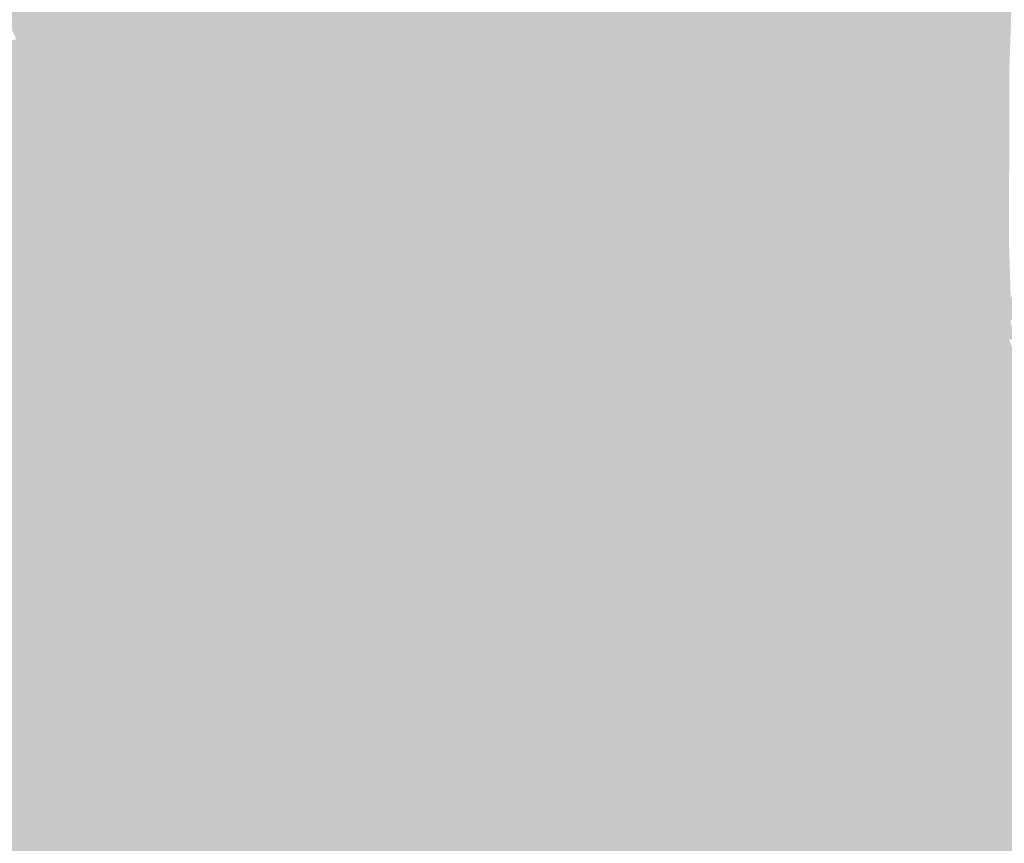
# Model space of a CAD drawing. Units: inches. Extents: x 7507362 to 7513066, y 5789506 to 5795302.
# Drawn here: x 7509000 to 7509957, y 5792341 to 5793142 of the extents above; entities that cross this region are included whole.
import ezdxf

# ---------------------------------------------------------------- set-up
doc = ezdxf.new("R2010")
doc.units = ezdxf.units.IN
doc.header["$MEASUREMENT"] = 0

msp = doc.modelspace()

# ---------------------------------------------------------------- hatches: boundary and pattern name
for points in [[(7510169.37, 5793986.83), (7510098.51, 5793901.36), (7510040.83, 5793783.69), (7510011.5, 5793719.92), (7510003.74, 5793703.6), (7509974.05, 5793641.22), (7509973.82, 5793555.51), (7509973.73, 5793524.72), (7509973.26, 5793499.21), (7509972.95, 5793479.22), (7509972.98, 5793468.76), (7509972.14, 5793428.59), (7509971.72, 5793408.91), (7509971.05, 5793389.38), (7509970.74, 5793358.8), (7509970.65, 5793350.84), (7509970.4, 5793330.03), (7509970.21, 5793314.18), (7509969.77, 5793274.59), (7509969.5, 5793250.88), (7509969.03, 5793207.61), (7509968.74, 5793156.92), (7509964.38, 5793154.48), (7509962.4, 5793096.95), (7509961.91, 5792925.02), (7509963.6, 5792872.9), (7509960.24, 5792864.78), (7509929.71, 5792847.42), (7509893.1, 5792824.69), (7509883.83, 5792822.14), (7509883.39, 5792825.41), (7509862.59, 5792837.55), (7509860.05, 5792853.7), (7509858.46, 5792853.5), (7509828.27, 5793019.44), (7509816.58, 5793105.32), (7509787.49, 5793317.18), (7509744.14, 5793635.22), (7509709.24, 5793893.76), (7509708.35, 5793901.67), (7510172.54, 5793991.03), (7510169.37, 5793986.83)], [(7509841.17, 5792769), (7509839.16, 5792783.5), (7509808.43, 5793005.51), (7509685.77, 5793891.73), (7509685.05, 5793896.93), (7509708.35, 5793901.67), (7509709.24, 5793893.76), (7509744.14, 5793635.22), (7509787.49, 5793317.18), (7509816.58, 5793105.32), (7509828.27, 5793019.44), (7509859.82, 5792787.66), (7509841.17, 5792769)], [(7509676.35, 5793733.99), (7509705.4, 5793522.96), (7509720.26, 5793416.18), (7509750.3, 5793194.82), (7509760.93, 5793114.64), (7509764.74, 5793046), (7509771.95, 5792996.49), (7509775.43, 5792957.79), (7509781.8, 5792871.17), (7509792.06, 5792797.15), (7509789.07, 5792793.19), (7509796.06, 5792743.19), (7509778.83, 5792731.12), (7509669.76, 5792665.89), (7509623.11, 5792644.67), (7509592.16, 5792635.56), (7509534.33, 5792624.91), (7509528.75, 5792623.76), (7509486.82, 5792616.02), (7509478.91, 5792611.78), (7509472.86, 5792610.24), (7509448.71, 5792603.16), (7509384.01, 5792576.08), (7509358.45, 5792566.32), (7509329.49, 5792556.62), (7509316.38, 5792548.57), (7509287.68, 5792545.88), (7509280.88, 5792549.15), (7509277.19, 5792549.03), (7509270.16, 5792546.98), (7509269.23, 5792548.97), (7509256.76, 5792575.65), (7509253.28, 5792582.96), (7509247.44, 5792595.26), (7509238.58, 5792613.94), (7509233.66, 5792624.31), (7509228.82, 5792634.49), (7509225.82, 5792640.83), (7509221.76, 5792649.38), (7509218.24, 5792656.78), (7509207.68, 5792679.02), (7509203.11, 5792688.65), (7509200.56, 5792694.03), (7509198.37, 5792698.64), (7509193.15, 5792709.63), (7509179.24, 5792738.93), (7509175.5, 5792746.81), (7509167.34, 5792763.99), (7509164.57, 5792769.83), (7509159.48, 5792780.58), (7509154.86, 5792790.31), (7509152.02, 5792796.29), (7509149.04, 5792802.57), (7509143.26, 5792814.74), (7509137.8, 5792826.22), (7509133.48, 5792835.32), (7509127.55, 5792847.82), (7509122.2, 5792859.09), (7509114.54, 5792875.24), (7509112.05, 5792880.46), (7509106.94, 5792891.21), (7509100.24, 5792905.29), (7509099.17, 5792907.53), (7509223.5, 5792989.12), (7509127.98, 5793485.63), (7508856.25, 5793421.74), (7508816.83, 5793505.93), (7508724.65, 5793700.45), (7508943.39, 5793746.35), (7509155.73, 5793789.2), (7509270.12, 5793812.78), (7509570.67, 5793873.69), (7509579.76, 5793875.5), (7509655.43, 5793890.9), (7509676.35, 5793733.99)], [(7509685.77, 5793891.73), (7509808.43, 5793005.51), (7509839.16, 5792783.5), (7509841.17, 5792769), (7509841.26, 5792768.36), (7509837.67, 5792768.31), (7509835.52, 5792766.7), (7509828.2, 5792764.47), (7509820.45, 5792760.27), (7509810.3, 5792753.16), (7509791.02, 5792894.11), (7509770.89, 5793039.6), (7509760.93, 5793114.64), (7509750.3, 5793194.82), (7509720.26, 5793416.18), (7509705.4, 5793522.96), (7509676.35, 5793733.99), (7509655.43, 5793890.9), (7509685.05, 5793896.93), (7509685.77, 5793891.73)], [(7508856.25, 5793421.74), (7509127.98, 5793485.63), (7509223.5, 5792989.12), (7509099.17, 5792907.53), (7509094.66, 5792917.01), (7509089.26, 5792928.36), (7509085.69, 5792935.89), (7509080.06, 5792947.7), (7509068.66, 5792971.69), (7509057.48, 5792995.16), (7509049.54, 5793011.86), (7509040.94, 5793029.93), (7509033.85, 5793044.84), (7509023.76, 5793066.06), (7508996.6, 5793123.16), (7508974.03, 5793170.58), (7508964.9, 5793190.03), (7508958.47, 5793221.32), (7508938.36, 5793257.96), (7508927.91, 5793268.79), (7508910.64, 5793305.57), (7508907.91, 5793311.39), (7508899.48, 5793329.4), (7508896, 5793336.84), (7508891.27, 5793346.94), (7508888.4, 5793353.04), (7508884.37, 5793361.65), (7508872.82, 5793386.34), (7508856.25, 5793421.74)], [(7508542.97, 5793024.47), (7508571.45, 5793030.49), (7508717.26, 5793061.31), (7508869.74, 5793094.68), (7508976.42, 5793118.56), (7509003.1, 5793062.21), (7509013.37, 5793040.53), (7509015.65, 5793035.69), (7509013.64, 5793035.3), (7508924.95, 5793018.3), (7508854.87, 5793005.12), (7508852.71, 5793005.76), (7508850.96, 5793004.73), (7508815.41, 5792997.82), (7508773.6, 5792990.08), (7508749.72, 5792985.66), (7508749.38, 5792987.21), (7508724.02, 5792982.6), (7508705.11, 5792978.86), (7508686.12, 5792975.2), (7508669.12, 5792972.52), (7508661.86, 5792995.13), (7508642.34, 5792988.37), (7508611.64, 5792978.47), (7508607.81, 5792979.43), (7508596.65, 5792983.44), (7508589.21, 5792987), (7508579.68, 5792992.18), (7508568.94, 5792999.31), (7508560.4, 5793006.04), (7508553.65, 5793012.56), (7508546.61, 5793020.25), (7508542.97, 5793024.47)], [(7508976.42, 5793118.56), (7508996.6, 5793123.16), (7509023.76, 5793066.06), (7509003.1, 5793062.21), (7508976.42, 5793118.56)], [(7509760.93, 5793114.64), (7509770.89, 5793039.6), (7509791.02, 5792894.11), (7509810.3, 5792753.16), (7509796.06, 5792743.19), (7509789.07, 5792793.19), (7509792.06, 5792797.15), (7509781.8, 5792871.17), (7509775.43, 5792957.79), (7509771.95, 5792996.49), (7509764.74, 5793046), (7509760.93, 5793114.64)], [(7509003.1, 5793062.21), (7509023.76, 5793066.06), (7509033.85, 5793044.84), (7509013.37, 5793040.53), (7509003.1, 5793062.21)], [(7509013.37, 5793040.53), (7509033.85, 5793044.84), (7509040.94, 5793029.93), (7509020.43, 5793025.5), (7509015.65, 5793035.69), (7509013.37, 5793040.53)], [(7508924.95, 5793018.3), (7509013.64, 5793035.3), (7509018.41, 5793024.86), (7509027.76, 5793004.91), (7509035.43, 5792988.43), (7509043.45, 5792971.44), (7509047.02, 5792960.97), (7509110.59, 5792771.36), (7509174.17, 5792581.75), (7509192.04, 5792528.44), (7509136.62, 5792513.76), (7508822.65, 5792447.72), (7508781.66, 5792439.71), (7508378.04, 5792354.87), (7508376.57, 5792359.26), (7508372.53, 5792371.3), (7508369.14, 5792381.42), (7508363.88, 5792397.12), (7508359.78, 5792409.34), (7508353.73, 5792427.36), (7508346.23, 5792449.74), (7508344.38, 5792455.25), (7508341.52, 5792463.78), (7508338.59, 5792472.54), (7508332.5, 5792490.7), (7508432.92, 5792524.36), (7508506.63, 5792549.07), (7508515.16, 5792551.95), (7508491.63, 5792622.55), (7508564.42, 5792647.11), (7508581.2, 5792652.84), (7508570.39, 5792684.82), (7508566.91, 5792695.14), (7508576.69, 5792698.71), (7508651.76, 5792723.82), (7508662.16, 5792727.34), (7508722.43, 5792747.55), (7508728.12, 5792749.47), (7508801.54, 5792774.06), (7508812.46, 5792777.92), (7508786.18, 5792856.35), (7508787.98, 5792861.8), (7508791.81, 5792865.83), (7508868.28, 5792891.47), (7508869.83, 5792893.6), (7508905.2, 5792905.33), (7508956.62, 5792922.4), (7508953.15, 5792933.08), (7508924.95, 5793018.3)], [(7509013.64, 5793035.3), (7509015.65, 5793035.69), (7509020.43, 5793025.5), (7509028.96, 5793007.58), (7509036.86, 5792990.91), (7509048.02, 5792967.35), (7509059.33, 5792943.46), (7509064.93, 5792931.63), (7509068.51, 5792924.05), (7509073.9, 5792912.67), (7509079.42, 5792901.04), (7509086.11, 5792886.91), (7509091.26, 5792876.03), (7509101.3, 5792854.81), (7509106.69, 5792843.43), (7509112.36, 5792831.48), (7509116.87, 5792821.94), (7509122.42, 5792810.23), (7509128.13, 5792798.16), (7509131.09, 5792791.9), (7509133.91, 5792785.94), (7509138.49, 5792776.28), (7509143.57, 5792765.54), (7509146.43, 5792759.51), (7509154.6, 5792742.26), (7509158.31, 5792734.43), (7509172.16, 5792705.18), (7509177.42, 5792694.07), (7509179.49, 5792689.69), (7509182.1, 5792684.17), (7509186.65, 5792674.56), (7509197.1, 5792652.52), (7509200.66, 5792645), (7509204.71, 5792636.43), (7509207.63, 5792630.27), (7509212.53, 5792619.92), (7509217.46, 5792609.49), (7509226.23, 5792590.97), (7509232.15, 5792578.5), (7509244.28, 5792552.86), (7509248.73, 5792543.46), (7509192.04, 5792528.44), (7509174.17, 5792581.75), (7509110.59, 5792771.36), (7509047.02, 5792960.97), (7509043.45, 5792971.44), (7509035.43, 5792988.43), (7509027.76, 5793004.91), (7509018.41, 5793024.86), (7509013.64, 5793035.3)], [(7509020.43, 5793025.5), (7509040.94, 5793029.93), (7509049.54, 5793011.86), (7509057.48, 5792995.16), (7509036.86, 5792990.91), (7509028.96, 5793007.58), (7509020.43, 5793025.5)], [(7509965.33, 5792872.88), (7509965.14, 5792856.54), (7509859.82, 5792787.66), (7509828.27, 5793019.44), (7509858.46, 5792853.5), (7509860.05, 5792853.7), (7509862.59, 5792837.55), (7509883.39, 5792825.41), (7509883.83, 5792822.14), (7509893.1, 5792824.69), (7509929.71, 5792847.42), (7509960.24, 5792864.78), (7509963.6, 5792872.9), (7509965.33, 5792872.88)], [(7509036.86, 5792990.91), (7509057.48, 5792995.16), (7509068.66, 5792971.69), (7509048.02, 5792967.35), (7509036.86, 5792990.91)], [(7509048.02, 5792967.35), (7509068.66, 5792971.69), (7509080.06, 5792947.7), (7509059.33, 5792943.46), (7509048.02, 5792967.35)], [(7509059.33, 5792943.46), (7509080.06, 5792947.7), (7509085.69, 5792935.89), (7509064.93, 5792931.63), (7509059.33, 5792943.46)], [(7509064.93, 5792931.63), (7509085.69, 5792935.89), (7509089.26, 5792928.36), (7509068.51, 5792924.05), (7509064.93, 5792931.63)], [(7509068.51, 5792924.05), (7509089.26, 5792928.36), (7509094.66, 5792917.01), (7509073.9, 5792912.67), (7509068.51, 5792924.05)], [(7509073.9, 5792912.67), (7509094.66, 5792917.01), (7509099.17, 5792907.53), (7509100.24, 5792905.29), (7509079.42, 5792901.04), (7509073.9, 5792912.67)], [(7509079.42, 5792901.04), (7509100.24, 5792905.29), (7509106.94, 5792891.21), (7509086.11, 5792886.91), (7509079.42, 5792901.04)], [(7509086.11, 5792886.91), (7509106.94, 5792891.21), (7509112.05, 5792880.46), (7509091.26, 5792876.03), (7509086.11, 5792886.91)], [(7510015.33, 5792885.15), (7510019.15, 5792880.07), (7509963.3, 5792849.5), (7509915.12, 5792823.13), (7509860.5, 5792783.15), (7509841.17, 5792769), (7509859.82, 5792787.66), (7509965.14, 5792856.54), (7509973.08, 5792862.37), (7509973.65, 5792862.81), (7509982.2, 5792867.39), (7510002.27, 5792878.15), (7510015.33, 5792885.15)], [(7509091.26, 5792876.03), (7509112.05, 5792880.46), (7509114.54, 5792875.24), (7509122.2, 5792859.09), (7509101.3, 5792854.81), (7509091.26, 5792876.03)], [(7509101.3, 5792854.81), (7509122.2, 5792859.09), (7509127.55, 5792847.82), (7509106.69, 5792843.43), (7509101.3, 5792854.81)], [(7509106.69, 5792843.43), (7509127.55, 5792847.82), (7509133.48, 5792835.32), (7509132.62, 5792835.15), (7509112.36, 5792831.48), (7509106.69, 5792843.43)], [(7509860.5, 5792783.15), (7509915.12, 5792823.13), (7509963.3, 5792849.5), (7509967.3, 5792830.7), (7509962.01, 5792831.28), (7509952.85, 5792832.28), (7509947.33, 5792832.88), (7509883.18, 5792794.42), (7509861.9, 5792773.96), (7509860.5, 5792783.15)], [(7509112.36, 5792831.48), (7509132.62, 5792835.15), (7509133.48, 5792835.32), (7509137.8, 5792826.22), (7509116.87, 5792821.94), (7509112.36, 5792831.48)], [(7509952.85, 5792832.28), (7509962.01, 5792831.28), (7509966.34, 5792820.5), (7509969.23, 5792821.66), (7509975, 5792794.55), (7509979.2, 5792776.61), (7509979.8, 5792774.03), (7509980.3, 5792772.48), (7509980.65, 5792771.39), (7509982.45, 5792767.26), (7510003.72, 5792718.4), (7510009.75, 5792704.56), (7510015.11, 5792692.61), (7510020.56, 5792680.47), (7510021.89, 5792677.52), (7510019.62, 5792661.48), (7510030.4, 5792634.74), (7510043.59, 5792624.41), (7510080.89, 5792531.84), (7510083.86, 5792524.29), (7510126.99, 5792411.96), (7510129.84, 5792404.93), (7510141.93, 5792376.61), (7510143.16, 5792373.58), (7510145.68, 5792366.12), (7510156.11, 5792330.4), (7510158.03, 5792324.47), (7510159.34, 5792320.99), (7510180.82, 5792266.84), (7510264.59, 5792068.33), (7510305.54, 5791964.98), (7510307.35, 5791957.17), (7510306.97, 5791933.72), (7510010.41, 5791904.04), (7509878.93, 5791889.87), (7509818.1, 5791883.32), (7509791.38, 5791895.72), (7509825.09, 5792039.88), (7509881.88, 5792271.07), (7509898.1, 5792355.49), (7509900.1, 5792379.67), (7509901.54, 5792396.1), (7509896.92, 5792463.34), (7509894.65, 5792564.64), (7509871.33, 5792774.97), (7509874.99, 5792782.63), (7509952.85, 5792832.28)], [(7509952.85, 5792832.28), (7509874.99, 5792782.63), (7509871.33, 5792774.97), (7509894.65, 5792564.64), (7509896.92, 5792463.34), (7509889.22, 5792575.67), (7509861.9, 5792773.96), (7509883.18, 5792794.42), (7509947.33, 5792832.88), (7509952.85, 5792832.28)], [(7509116.87, 5792821.94), (7509137.8, 5792826.22), (7509143.26, 5792814.74), (7509122.42, 5792810.23), (7509116.87, 5792821.94)], [(7509122.42, 5792810.23), (7509143.26, 5792814.74), (7509149.04, 5792802.57), (7509128.13, 5792798.16), (7509122.42, 5792810.23)], [(7509128.13, 5792798.16), (7509149.04, 5792802.57), (7509152.02, 5792796.29), (7509131.09, 5792791.9), (7509128.13, 5792798.16)], [(7509131.09, 5792791.9), (7509152.02, 5792796.29), (7509154.86, 5792790.31), (7509133.91, 5792785.94), (7509131.09, 5792791.9)], [(7509133.91, 5792785.94), (7509154.86, 5792790.31), (7509159.48, 5792780.58), (7509138.49, 5792776.28), (7509133.91, 5792785.94)], [(7509138.49, 5792776.28), (7509159.48, 5792780.58), (7509164.57, 5792769.83), (7509143.57, 5792765.54), (7509138.49, 5792776.28)], [(7509841.17, 5792769), (7509860.5, 5792783.15), (7509861.9, 5792773.96), (7509853.78, 5792763.47), (7509849.27, 5792761.78), (7509846.01, 5792759.65), (7509842.53, 5792759.17), (7509841.26, 5792768.36), (7509841.17, 5792769)], [(7509143.57, 5792765.54), (7509164.57, 5792769.83), (7509167.34, 5792763.99), (7509146.43, 5792759.51), (7509143.57, 5792765.54)], [(7509761.95, 5791874.07), (7509813.39, 5792079.83), (7509856.04, 5792250.33), (7509862.79, 5792277.29), (7509869.64, 5792307.89), (7509871.53, 5792317.8), (7509873.25, 5792327.72), (7509877.45, 5792357.54), (7509880.87, 5792397.42), (7509881.76, 5792437.42), (7509880.78, 5792467.51), (7509880.12, 5792477.56), (7509879.31, 5792487.61), (7509875.78, 5792518.76), (7509852.41, 5792687.63), (7509842.53, 5792759.17), (7509846.01, 5792759.65), (7509849.27, 5792761.78), (7509853.78, 5792763.47), (7509861.9, 5792773.96), (7509889.22, 5792575.67), (7509896.92, 5792463.34), (7509901.54, 5792396.1), (7509900.1, 5792379.67), (7509898.1, 5792355.49), (7509881.88, 5792271.07), (7509825.09, 5792039.88), (7509791.38, 5791895.72), (7509787.71, 5791880.05), (7509761.95, 5791874.07)], [(7509146.43, 5792759.51), (7509167.34, 5792763.99), (7509175.5, 5792746.81), (7509154.6, 5792742.26), (7509146.43, 5792759.51)], [(7509838.8, 5792758.65), (7509842.53, 5792759.17), (7509852.41, 5792687.63), (7509875.78, 5792518.76), (7509879.31, 5792487.61), (7509880.12, 5792477.56), (7509880.78, 5792467.51), (7509881.76, 5792437.42), (7509880.87, 5792397.42), (7509877.45, 5792357.54), (7509873.25, 5792327.72), (7509871.53, 5792317.8), (7509869.64, 5792307.89), (7509862.79, 5792277.29), (7509856.04, 5792250.33), (7509813.39, 5792079.83), (7509761.95, 5791874.07), (7509755.72, 5791872.63), (7509751.38, 5791873.74), (7509704.41, 5791868.94), (7509707.26, 5791875.03), (7509710.39, 5791881.73), (7509723.77, 5791910.37), (7509722.13, 5791911.15), (7509725.37, 5791917.65), (7509726.73, 5791916.94), (7509749.3, 5791962.91), (7509783.15, 5792099.75), (7509781.76, 5792100.27), (7509782.77, 5792105.2), (7509784.43, 5792104.82), (7509796.26, 5792153.18), (7509799.5, 5792156.38), (7509825.24, 5792260.76), (7509844.92, 5792361.48), (7509848.11, 5792464.67), (7509838.92, 5792538.31), (7509830.5, 5792606.26), (7509821.94, 5792674.6), (7509811.71, 5792745.72), (7509824.6, 5792755.71), (7509829.77, 5792758.93), (7509836.61, 5792759.88), (7509838.8, 5792758.65)], [(7509831.57, 5792761.88), (7509821.57, 5792756.88), (7509796.74, 5792738.26), (7509796.06, 5792743.19), (7509810.3, 5792753.16), (7509820.45, 5792760.27), (7509828.2, 5792764.47), (7509835.52, 5792766.7), (7509837.67, 5792768.31), (7509841.26, 5792768.36), (7509831.57, 5792761.88)], [(7509797.21, 5792734.92), (7509796.74, 5792738.26), (7509821.57, 5792756.88), (7509831.57, 5792761.88), (7509841.26, 5792768.36), (7509842.53, 5792759.17), (7509838.8, 5792758.65), (7509836.61, 5792759.88), (7509829.77, 5792758.93), (7509824.6, 5792755.71), (7509811.71, 5792745.72), (7509797.21, 5792734.92)], [(7509154.6, 5792742.26), (7509175.5, 5792746.81), (7509179.24, 5792738.93), (7509158.31, 5792734.43), (7509154.6, 5792742.26)], [(7509796.06, 5792743.19), (7509796.74, 5792738.26), (7509781.56, 5792726.86), (7509670.57, 5792661.84), (7509624.57, 5792639.84), (7509581.58, 5792629.83), (7509487.58, 5792612.82), (7509449.59, 5792600.81), (7509385.1, 5792573.3), (7509331.1, 5792554.79), (7509316.38, 5792548.57), (7509329.49, 5792556.62), (7509358.45, 5792566.32), (7509384.01, 5792576.08), (7509448.71, 5792603.16), (7509472.86, 5792610.24), (7509478.91, 5792611.78), (7509486.82, 5792616.02), (7509528.75, 5792623.76), (7509534.33, 5792624.91), (7509592.16, 5792635.56), (7509623.11, 5792644.67), (7509669.76, 5792665.89), (7509778.83, 5792731.12), (7509796.06, 5792743.19)], [(7509797.21, 5792734.92), (7509811.71, 5792745.72), (7509821.94, 5792674.6), (7509830.5, 5792606.26), (7509838.92, 5792538.31), (7509848.11, 5792464.67), (7509838.15, 5792532.29), (7509819.43, 5792620.08), (7509800.82, 5792732.01), (7509797.21, 5792734.92)], [(7509158.31, 5792734.43), (7509179.24, 5792738.93), (7509193.15, 5792709.63), (7509172.16, 5792705.18), (7509158.31, 5792734.43)], [(7509800.82, 5792732.01), (7509819.43, 5792620.08), (7509838.15, 5792532.29), (7509848.11, 5792464.67), (7509844.92, 5792361.48), (7509825.24, 5792260.76), (7509799.5, 5792156.38), (7509796.26, 5792153.18), (7509784.43, 5792104.82), (7509782.77, 5792105.2), (7509781.76, 5792100.27), (7509783.15, 5792099.75), (7509749.3, 5791962.91), (7509726.73, 5791916.94), (7509725.37, 5791917.65), (7509722.13, 5791911.15), (7509723.77, 5791910.37), (7509710.39, 5791881.73), (7509538.55, 5791992.5), (7509534.03, 5791993.76), (7509536.69, 5791988.39), (7509564.5, 5791932.32), (7509601.29, 5791857.04), (7509596.72, 5791854.72), (7509505.57, 5792047.3), (7509472.46, 5792117.25), (7509466.08, 5792130.86), (7509406.48, 5792257.82), (7509373.5, 5792327.76), (7509353.49, 5792370.15), (7509352.8, 5792371.63), (7509347.57, 5792382.73), (7509342.34, 5792393.81), (7509334.14, 5792411.18), (7509332.12, 5792415.48), (7509327.16, 5792425.99), (7509322.3, 5792436.27), (7509317.33, 5792446.83), (7509313.07, 5792455.86), (7509307.66, 5792467.34), (7509306.68, 5792469.42), (7509303.4, 5792476.36), (7509300.13, 5792483.3), (7509299.61, 5792484.4), (7509295.4, 5792493.32), (7509291.28, 5792502.03), (7509289.05, 5792506.77), (7509286.24, 5792512.74), (7509283.84, 5792517.83), (7509281.08, 5792523.68), (7509278.81, 5792528.5), (7509278.48, 5792529.19), (7509272.11, 5792542.82), (7509270.16, 5792546.98), (7509277.19, 5792549.03), (7509278.24, 5792543.77), (7509316.42, 5792540.63), (7509325.12, 5792548.37), (7509331.06, 5792552.94), (7509360.5, 5792561.54), (7509386.08, 5792571.25), (7509450.81, 5792598.1), (7509473.74, 5792605.93), (7509488.2, 5792609.26), (7509526.48, 5792616.06), (7509535.83, 5792617.56), (7509593.56, 5792628.76), (7509626.3, 5792637.89), (7509672.45, 5792660.2), (7509784.21, 5792725.21), (7509797.21, 5792734.92), (7509800.82, 5792732.01)], [(7509796.74, 5792738.26), (7509797.21, 5792734.92), (7509784.21, 5792725.21), (7509672.45, 5792660.2), (7509626.3, 5792637.89), (7509593.56, 5792628.76), (7509535.83, 5792617.56), (7509526.48, 5792616.06), (7509488.2, 5792609.26), (7509473.74, 5792605.93), (7509450.81, 5792598.1), (7509386.08, 5792571.25), (7509360.5, 5792561.54), (7509331.06, 5792552.94), (7509325.12, 5792548.37), (7509316.42, 5792540.63), (7509278.24, 5792543.77), (7509277.19, 5792549.03), (7509280.88, 5792549.15), (7509287.68, 5792545.88), (7509316.38, 5792548.57), (7509331.1, 5792554.79), (7509385.1, 5792573.3), (7509449.59, 5792600.81), (7509487.58, 5792612.82), (7509581.58, 5792629.83), (7509624.57, 5792639.84), (7509670.57, 5792661.84), (7509781.56, 5792726.86), (7509796.74, 5792738.26)], [(7509172.16, 5792705.18), (7509193.15, 5792709.63), (7509198.37, 5792698.64), (7509177.42, 5792694.07), (7509172.16, 5792705.18)], [(7509177.42, 5792694.07), (7509198.37, 5792698.64), (7509200.56, 5792694.03), (7509179.49, 5792689.69), (7509177.42, 5792694.07)], [(7509179.49, 5792689.69), (7509200.56, 5792694.03), (7509203.11, 5792688.65), (7509182.1, 5792684.17), (7509179.49, 5792689.69)], [(7509182.1, 5792684.17), (7509203.11, 5792688.65), (7509207.68, 5792679.02), (7509186.65, 5792674.56), (7509182.1, 5792684.17)], [(7509186.65, 5792674.56), (7509207.68, 5792679.02), (7509218.24, 5792656.78), (7509197.1, 5792652.52), (7509186.65, 5792674.56)], [(7509197.1, 5792652.52), (7509218.24, 5792656.78), (7509221.76, 5792649.38), (7509200.66, 5792645), (7509197.1, 5792652.52)], [(7509200.66, 5792645), (7509221.76, 5792649.38), (7509225.82, 5792640.83), (7509204.71, 5792636.43), (7509200.66, 5792645)], [(7509204.71, 5792636.43), (7509225.82, 5792640.83), (7509228.82, 5792634.49), (7509207.63, 5792630.27), (7509204.71, 5792636.43)], [(7509207.63, 5792630.27), (7509228.82, 5792634.49), (7509233.66, 5792624.31), (7509212.53, 5792619.92), (7509207.63, 5792630.27)], [(7509212.53, 5792619.92), (7509233.66, 5792624.31), (7509238.58, 5792613.94), (7509217.46, 5792609.49), (7509212.53, 5792619.92)], [(7509217.46, 5792609.49), (7509238.58, 5792613.94), (7509247.44, 5792595.26), (7509226.23, 5792590.97), (7509217.46, 5792609.49)], [(7509226.23, 5792590.97), (7509247.44, 5792595.26), (7509253.28, 5792582.96), (7509232.15, 5792578.5), (7509226.23, 5792590.97)], [(7509232.15, 5792578.5), (7509253.28, 5792582.96), (7509256.76, 5792575.65), (7509269.23, 5792548.97), (7509244.28, 5792552.86), (7509232.15, 5792578.5)], [(7509244.28, 5792552.86), (7509269.23, 5792548.97), (7509270.16, 5792546.98), (7509268.26, 5792547.28), (7509255.61, 5792545.28), (7509248.73, 5792543.46), (7509244.28, 5792552.86)], [(7508378.04, 5792354.87), (7508781.66, 5792439.71), (7508822.65, 5792447.72), (7509136.62, 5792513.76), (7509192.04, 5792528.44), (7509248.73, 5792543.46), (7509251.58, 5792537.44), (7509257.79, 5792524.32), (7509260.08, 5792519.48), (7509262.84, 5792513.65), (7509265.24, 5792508.6), (7509268.02, 5792502.73), (7509270.47, 5792497.56), (7509274.52, 5792489), (7509278.74, 5792480.08), (7509282.52, 5792472.09), (7509285.86, 5792465.05), (7509286.88, 5792462.88), (7509292.26, 5792451.52), (7509296.72, 5792442.12), (7509301.66, 5792431.67), (7509306.5, 5792421.44), (7509311.47, 5792410.96), (7509313.5, 5792406.68), (7509321.83, 5792389.08), (7509326.97, 5792378.24), (7509332.05, 5792367.49), (7509335.8, 5792359.58), (7509254.27, 5792343.15), (7509251.93, 5792342.68), (7509262.71, 5792304.41), (7509201.77, 5792291.56), (7509109.02, 5792271.99), (7509109.35, 5792270.76), (7509177.99, 5792019.46), (7509075.81, 5791979.95), (7509004.73, 5792249.98), (7509004.24, 5792251.82), (7508944.05, 5792240.97), (7508924.23, 5792236.12), (7508833.6, 5792217.04), (7508754.31, 5792199.5), (7508683.54, 5792184.33), (7508630.81, 5792172.81), (7508579.33, 5792161.57), (7508545.9, 5792154.88), (7508515.1, 5792147.73), (7508511.46, 5792146.89), (7508488.58, 5792167.91), (7508470.27, 5792184.35), (7508449.92, 5792201.17), (7508428.26, 5792220.19), (7508420.35, 5792228.68), (7508416, 5792241.67), (7508412.49, 5792252.15), (7508409.16, 5792262.05), (7508406.01, 5792271.51), (7508405.07, 5792274.13), (7508402.97, 5792280.51), (7508402.2, 5792282.81), (7508394.21, 5792306.66), (7508391.88, 5792313.61), (7508383.81, 5792337.64), (7508378.97, 5792352.09), (7508378.04, 5792354.87)], [(7509270.16, 5792546.98), (7509272.11, 5792542.82), (7509271.87, 5792543.12), (7509251.58, 5792537.44), (7509248.73, 5792543.46), (7509255.61, 5792545.28), (7509268.26, 5792547.28), (7509270.16, 5792546.98)], [(7509251.58, 5792537.44), (7509271.87, 5792543.12), (7509272.11, 5792542.82), (7509278.48, 5792529.19), (7509278.81, 5792528.5), (7509257.79, 5792524.32), (7509251.58, 5792537.44)], [(7509257.79, 5792524.32), (7509278.81, 5792528.5), (7509281.08, 5792523.68), (7509260.08, 5792519.48), (7509257.79, 5792524.32)], [(7509260.08, 5792519.48), (7509281.08, 5792523.68), (7509283.84, 5792517.83), (7509262.84, 5792513.65), (7509260.08, 5792519.48)], [(7509262.84, 5792513.65), (7509283.84, 5792517.83), (7509286.24, 5792512.74), (7509265.24, 5792508.6), (7509262.84, 5792513.65)], [(7509265.24, 5792508.6), (7509286.24, 5792512.74), (7509289.05, 5792506.77), (7509268.02, 5792502.73), (7509265.24, 5792508.6)], [(7509268.02, 5792502.73), (7509289.05, 5792506.77), (7509291.28, 5792502.03), (7509270.47, 5792497.56), (7509268.02, 5792502.73)], [(7509270.47, 5792497.56), (7509291.28, 5792502.03), (7509295.4, 5792493.32), (7509274.52, 5792489), (7509270.47, 5792497.56)], [(7509274.52, 5792489), (7509295.4, 5792493.32), (7509299.61, 5792484.4), (7509278.74, 5792480.08), (7509274.52, 5792489)], [(7509278.74, 5792480.08), (7509299.61, 5792484.4), (7509300.13, 5792483.3), (7509303.4, 5792476.36), (7509282.52, 5792472.09), (7509278.74, 5792480.08)], [(7509282.52, 5792472.09), (7509303.4, 5792476.36), (7509306.68, 5792469.42), (7509285.86, 5792465.05), (7509282.52, 5792472.09)], [(7509285.86, 5792465.05), (7509306.68, 5792469.42), (7509307.66, 5792467.34), (7509286.88, 5792462.88), (7509285.86, 5792465.05)], [(7509286.88, 5792462.88), (7509307.66, 5792467.34), (7509313.07, 5792455.86), (7509292.26, 5792451.52), (7509286.88, 5792462.88)], [(7509292.26, 5792451.52), (7509313.07, 5792455.86), (7509317.33, 5792446.83), (7509296.72, 5792442.12), (7509292.26, 5792451.52)], [(7509296.72, 5792442.12), (7509317.33, 5792446.83), (7509322.3, 5792436.27), (7509301.66, 5792431.67), (7509296.72, 5792442.12)], [(7509301.66, 5792431.67), (7509322.3, 5792436.27), (7509327.16, 5792425.99), (7509306.5, 5792421.44), (7509301.66, 5792431.67)], [(7509306.5, 5792421.44), (7509327.16, 5792425.99), (7509332.12, 5792415.48), (7509311.47, 5792410.96), (7509306.5, 5792421.44)], [(7509311.47, 5792410.96), (7509332.12, 5792415.48), (7509334.14, 5792411.18), (7509313.5, 5792406.68), (7509311.47, 5792410.96)], [(7509313.5, 5792406.68), (7509334.14, 5792411.18), (7509342.34, 5792393.81), (7509321.83, 5792389.08), (7509313.5, 5792406.68)], [(7509321.83, 5792389.08), (7509342.34, 5792393.81), (7509347.57, 5792382.73), (7509326.97, 5792378.24), (7509321.83, 5792389.08)], [(7509326.97, 5792378.24), (7509347.57, 5792382.73), (7509352.8, 5792371.63), (7509332.05, 5792367.49), (7509326.97, 5792378.24)], [(7509373.5, 5792327.76), (7509285.42, 5792309.2), (7509262.71, 5792304.41), (7509251.93, 5792342.68), (7509254.27, 5792343.15), (7509335.8, 5792359.58), (7509348.17, 5792362.14), (7509353.49, 5792370.15), (7509373.5, 5792327.76)], [(7509332.05, 5792367.49), (7509352.8, 5792371.63), (7509353.49, 5792370.15), (7509348.17, 5792362.14), (7509335.8, 5792359.58), (7509332.05, 5792367.49)]]:
    msp.add_hatch(color=256).paths.add_polyline_path(points, flags=0)

doc.saveas('drawing.dxf')
